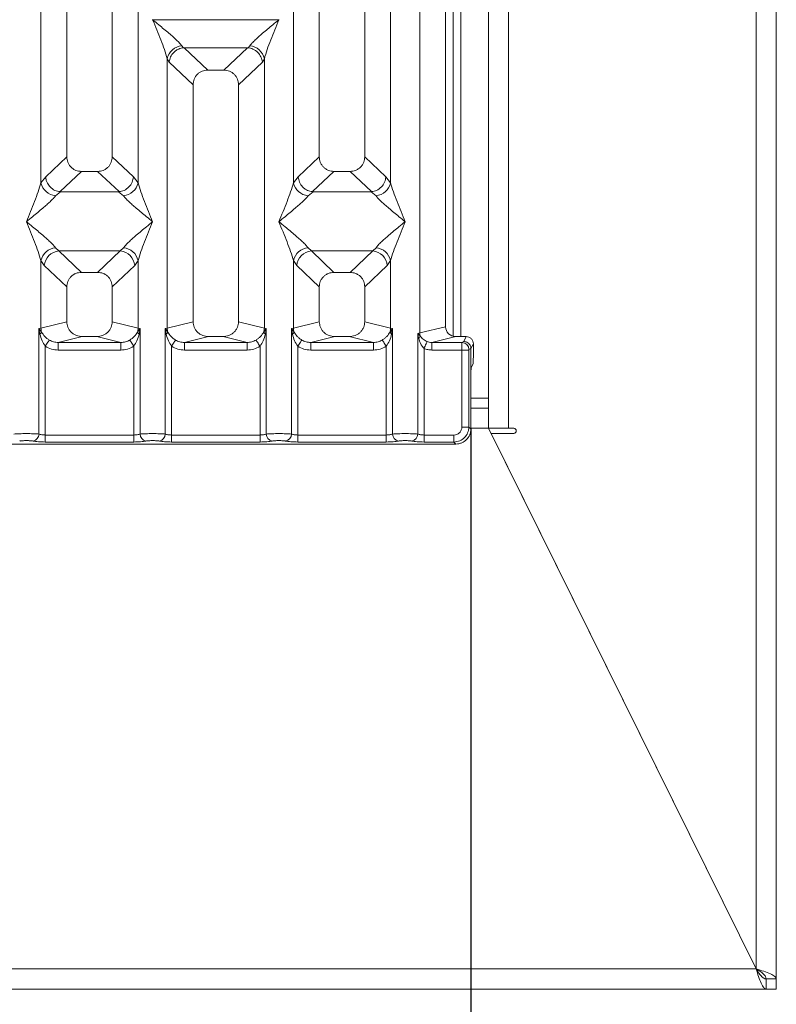
# Model space of a CAD drawing. Units: millimetres. Extents: x 5 to 415, y 5 to 292.
# Drawn here: x 202 to 217, y 90 to 109 of the extents above; entities that cross this region are included whole.
import ezdxf

# ---------------------------------------------------------------- set-up
doc = ezdxf.new("R2010")
doc.units = ezdxf.units.MM
doc.layers.add('BEMAßUNG', color=96, linetype='Continuous')
doc.styles.add('SLDTEXTSTYLE0', font='TXT', dxfattribs={"width": 0.75})
doc.dimstyles.new('SLDDIMSTYLE1', dxfattribs={"dimtxt": 3.5, "dimasz": 3.302, "dimexe": 0, "dimexo": 0.0625, "dimgap": 0.875, "dimtad": 1, "dimlfac": 10, "dimrnd": 1e-09, "dimzin": 12, "dimdsep": 46, "dimtxsty": 'SLDTEXTSTYLE0', "dimsah": 1, "dimcen": 0.09, "dimadec": 0, "dimazin": 3, "dimtfac": 1, "dimtofl": 0, "dimtmove": 0, "dimatfit": 3, "dimfxl": 0, "dimfrac": 2, "dimtolj": 1, "dimtzin": 12, "dimarcsym": 0})

# ---------------------------------------------------------------- blocks, each defined once
blk = doc.blocks.new('_D_11')
at = {"layer": 'BEMAßUNG'}
for p, q in [((211.413, 100.933), (211.413, 78.83)), ((86.21, 99.917), (86.21, 78.83)), ((86.21, 79.83), (211.413, 79.83))]:
    blk.add_line(p, q, dxfattribs=at)
for points in [[(86.21, 79.83), (89.512, 79.322), (89.512, 80.338)], [(211.413, 79.83), (208.111, 80.338), (208.111, 79.322)]]:
    blk.add_solid(points, dxfattribs=at)
at = {"layer": 'BEMAßUNG', "insert": (142.562, 84.342), "char_height": 3.5, "attachment_point": 1, "rotation": 360, "style": 'SLDTEXTSTYLE0'}
blk.add_mtext('1252', dxfattribs=at)

msp = doc.modelspace()

# ---------------------------------------------------------------- linework, layer by layer
at = {"color": 7, "linetype": 'Continuous', "lineweight": 15}
for p, q in [((211.7613, 154.6306), (211.7613, 101.3306)), ((212.1613, 100.9306), (212.1613, 154.6306)), ((217.0613, 154.6306), (217.0613, 90.232)), ((217.4613, 90.0306), (217.4613, 154.6306)), ((210.4, 102.818), (210.4, 145.9223)), ((210.9116, 145.7976), (210.9116, 102.9426)), ((203.4116, 123.386), (203.4116, 106.3058)), ((204.3116, 106.3058), (204.3116, 123.386)), ((208.4116, 123.386), (208.4116, 106.3058)), ((209.3116, 106.3058), (209.3116, 123.386)), ((202.9, 105.7904), (202.9, 121.304)), ((204.8232, 121.304), (204.8232, 105.7904)), ((207.9, 105.7904), (207.9, 121.304)), ((209.8232, 121.304), (209.8232, 105.7904)), ((211.0613, 111.0306), (211.0613, 102.753)), ((211.2113, 111.0306), (211.2113, 102.746)), ((205.1116, 109.0201), (205.1125, 109.0189)), ((205.1125, 109.0189), (205.1116, 109.0176)), ((207.6107, 109.0189), (205.1125, 109.0189)), ((207.6107, 109.0189), (207.6116, 109.0201)), ((207.6116, 109.0176), (207.6107, 109.0189)), ((205.6883, 108.5041), (205.7221, 108.4642)), ((205.7221, 108.4642), (205.7324, 108.4648)), ((205.7324, 108.4648), (206.9908, 108.4648)), ((205.7324, 108.4648), (206.2011, 108.0204)), ((206.9908, 108.4648), (206.5221, 108.0204)), ((206.9908, 108.4648), (207.0011, 108.4642)), ((207.0011, 108.4642), (207.0349, 108.5041)), ((205.4, 102.9163), (205.4, 108.2473)), ((205.4, 108.2473), (205.439, 108.18)), ((205.439, 108.18), (205.9116, 107.732)), ((206.8116, 107.732), (207.2842, 108.18)), ((207.3232, 108.2473), (207.2842, 108.18)), ((207.3232, 108.2473), (207.3232, 102.9163)), ((206.5221, 108.0204), (206.2011, 108.0204)), ((205.9116, 107.732), (205.9116, 103.0409)), ((206.8116, 103.0409), (206.8116, 107.732)), ((203.4116, 106.3058), (202.9933, 105.9091)), ((204.7299, 105.9091), (204.3116, 106.3058)), ((207.9933, 105.9091), (208.4116, 106.3058)), ((209.7299, 105.9091), (209.3116, 106.3058)), ((202.9933, 105.9091), (202.9, 105.7904)), ((203.7011, 106.0174), (203.277, 105.6153)), ((203.7011, 106.0174), (204.0221, 106.0174)), ((204.4462, 105.6153), (204.0221, 106.0174)), ((204.8232, 105.7904), (204.7299, 105.9091)), ((207.9933, 105.9091), (207.9, 105.7904)), ((208.7011, 106.0174), (208.277, 105.6153)), ((208.7011, 106.0174), (209.0221, 106.0174)), ((209.4462, 105.6153), (209.0221, 106.0174)), ((209.8232, 105.7904), (209.7299, 105.9091)), ((203.2879, 105.6149), (203.1883, 105.5336)), ((203.277, 105.6153), (203.2879, 105.6149)), ((204.4353, 105.6149), (203.2879, 105.6149)), ((204.4353, 105.6149), (204.4462, 105.6153)), ((204.5349, 105.5336), (204.4353, 105.6149)), ((208.2879, 105.6149), (208.1883, 105.5336)), ((208.277, 105.6153), (208.2879, 105.6149)), ((209.4353, 105.6149), (208.2879, 105.6149)), ((209.4353, 105.6149), (209.4462, 105.6153)), ((209.5349, 105.5336), (209.4353, 105.6149)), ((203.1883, 104.5066), (203.2541, 104.4412)), ((204.4691, 104.4412), (204.5349, 104.5066)), ((208.1883, 104.5066), (208.2541, 104.4412)), ((209.4691, 104.4412), (209.5349, 104.5066)), ((204.4691, 104.4412), (203.2541, 104.4412)), ((203.2541, 104.4412), (203.7011, 104.0174)), ((204.0221, 104.0174), (204.4691, 104.4412)), ((208.2541, 104.4412), (209.4691, 104.4412)), ((208.2541, 104.4412), (208.7011, 104.0174)), ((209.0221, 104.0174), (209.4691, 104.4412)), ((202.9, 102.9163), (202.9, 104.2499)), ((202.9, 104.2499), (202.9657, 104.1517)), ((202.9657, 104.1517), (203.4116, 103.729)), ((204.3116, 103.729), (204.7575, 104.1517)), ((204.7575, 104.1517), (204.8232, 104.2499)), ((204.8232, 104.2499), (204.8232, 102.9163)), ((207.9, 102.9163), (207.9, 104.2499)), ((207.9, 104.2499), (207.9657, 104.1517)), ((207.9657, 104.1517), (208.4116, 103.729)), ((209.3116, 103.729), (209.7575, 104.1517)), ((209.7575, 104.1517), (209.8232, 104.2499)), ((209.8232, 104.2499), (209.8232, 102.9163)), ((204.0221, 104.0174), (203.7011, 104.0174)), ((209.0221, 104.0174), (208.7011, 104.0174)), ((203.4116, 103.729), (203.4116, 103.0409)), ((204.3116, 103.0409), (204.3116, 103.729)), ((208.4116, 103.729), (208.4116, 103.0409)), ((209.3116, 103.0409), (209.3116, 103.729)), ((202.861, 102.9045), (202.9, 102.9163)), ((203.4116, 103.0409), (202.9, 102.9163)), ((204.8232, 102.9163), (204.3116, 103.0409)), ((204.8232, 102.9163), (204.8622, 102.9045)), ((205.361, 102.9045), (205.4, 102.9163)), ((205.9116, 103.0409), (205.4, 102.9163)), ((207.3232, 102.9163), (206.8116, 103.0409)), ((207.3232, 102.9163), (207.3622, 102.9045)), ((207.861, 102.9045), (207.9, 102.9163)), ((207.9, 102.9163), (208.4116, 103.0409)), ((209.8232, 102.9163), (209.3116, 103.0409)), ((209.8232, 102.9163), (209.8622, 102.9045)), ((210.9116, 102.9426), (210.4, 102.818)), ((202.861, 100.8162), (202.861, 102.9045)), ((202.9117, 102.8371), (202.861, 102.9045)), ((202.861, 102.9045), (202.8796, 102.7976)), ((203.7177, 102.746), (203.2412, 102.6299)), ((203.7177, 102.746), (204.0055, 102.746)), ((204.482, 102.6299), (204.0055, 102.746)), ((204.8622, 102.9045), (204.8115, 102.8371)), ((204.8436, 102.7976), (204.8622, 102.9045)), ((204.8622, 102.9045), (204.8622, 100.8162)), ((205.361, 100.8162), (205.361, 102.9045)), ((205.4117, 102.8371), (205.361, 102.9045)), ((205.361, 102.9045), (205.3796, 102.7976)), ((206.2177, 102.746), (205.7412, 102.6299)), ((206.2177, 102.746), (206.5055, 102.746)), ((206.982, 102.6299), (206.5055, 102.746)), ((207.3622, 102.9045), (207.3115, 102.8371)), ((207.3436, 102.7976), (207.3622, 102.9045)), ((207.3622, 102.9045), (207.3622, 100.8162)), ((207.861, 100.8162), (207.861, 102.9045)), ((207.9117, 102.8371), (207.861, 102.9045)), ((207.861, 102.9045), (207.8796, 102.7976)), ((208.7177, 102.746), (208.2412, 102.6299)), ((208.7177, 102.746), (209.0055, 102.746)), ((209.482, 102.6299), (209.0055, 102.746)), ((209.8622, 102.9045), (209.8115, 102.8371)), ((209.8436, 102.7976), (209.8622, 102.9045)), ((209.8622, 102.9045), (209.8622, 100.8162)), ((210.361, 102.8082), (210.4, 102.818)), ((210.361, 100.8162), (210.361, 102.8082)), ((210.4095, 102.7594), (210.361, 102.8082)), ((210.361, 102.8082), (210.3791, 102.7155)), ((211.1157, 102.746), (210.6391, 102.6299)), ((211.1157, 102.746), (211.322, 102.746)), ((211.2732, 102.6483), (211.322, 102.746)), ((202.9858, 102.5542), (202.9858, 100.798)), ((204.482, 102.6299), (203.2412, 102.6299)), ((203.2412, 102.4802), (203.2412, 102.6299)), ((204.482, 102.6299), (204.482, 102.4802)), ((204.7374, 100.798), (204.7374, 102.5542)), ((205.4858, 102.5542), (205.4858, 100.798)), ((206.982, 102.6299), (205.7412, 102.6299)), ((205.7412, 102.4802), (205.7412, 102.6299)), ((206.982, 102.6299), (206.982, 102.4802)), ((207.2374, 100.798), (207.2374, 102.5542)), ((207.9858, 102.5542), (207.9858, 100.798)), ((209.482, 102.6299), (208.2412, 102.6299)), ((208.2412, 102.4802), (208.2412, 102.6299)), ((209.482, 102.6299), (209.482, 102.4802)), ((209.7374, 100.798), (209.7374, 102.5542)), ((210.6391, 102.6299), (210.6391, 102.4802)), ((210.6391, 102.6299), (211.2362, 102.6299)), ((211.2362, 102.6299), (211.2732, 102.6483)), ((211.4617, 102.606), (211.4128, 102.5081)), ((211.4617, 102.606), (211.4617, 102.3343)), ((204.482, 102.4802), (203.2412, 102.4802)), ((206.982, 102.4802), (205.7412, 102.4802)), ((209.482, 102.4802), (208.2412, 102.4802)), ((210.4858, 102.5132), (210.4858, 100.798)), ((211.2349, 102.4802), (210.6391, 102.4802)), ((211.2349, 100.9565), (211.2349, 102.4802)), ((211.3736, 102.4802), (211.2349, 102.4802)), ((211.3736, 102.4802), (211.3736, 100.9565)), ((211.3749, 102.4902), (211.4128, 102.5091)), ((211.4128, 102.5091), (211.4128, 102.5081)), ((211.4128, 102.5081), (211.4128, 101.9334)), ((211.4193, 102.1329), (211.4577, 102.2097)), ((211.4128, 100.9172), (211.4128, 101.9334)), ((211.7613, 101.3306), (211.4128, 101.3306)), ((211.7613, 101.3306), (211.7613, 100.9306)), ((202.9858, 100.6594), (202.9858, 100.798)), ((204.7374, 100.798), (202.9858, 100.798)), ((204.7374, 100.6594), (204.7374, 100.798)), ((205.4858, 100.6594), (205.4858, 100.798)), ((207.2374, 100.798), (205.4858, 100.798)), ((207.2374, 100.6594), (207.2374, 100.798)), ((207.9858, 100.6594), (207.9858, 100.798)), ((207.9858, 100.798), (209.7374, 100.798)), ((209.7374, 100.798), (209.7374, 100.6594)), ((210.4858, 100.6594), (210.4858, 100.798)), ((210.4858, 100.798), (211.0765, 100.798)), ((211.0765, 100.798), (211.0765, 100.6594)), ((211.2349, 100.9565), (211.3736, 100.9565)), ((211.3736, 100.9565), (211.4128, 100.9172)), ((211.7613, 100.9306), (217.0603, 90.2306)), ((211.7613, 100.9306), (212.1613, 100.9306)), ((217.0613, 90.232), (211.8117, 100.8306)), ((211.8117, 100.8306), (212.2613, 100.8306)), ((212.2613, 100.9306), (212.1613, 100.9306)), ((201.6075, 100.6201), (211.1158, 100.6201)), ((204.7374, 100.6594), (202.9858, 100.6594)), ((207.2374, 100.6594), (205.4858, 100.6594)), ((209.7374, 100.6594), (207.9858, 100.6594)), ((211.0765, 100.6594), (210.4858, 100.6594)), ((211.1158, 100.6201), (211.0765, 100.6594)), ((212.9007, 98.6319), (212.8997, 98.6319)), ((212.9987, 98.4319), (212.9998, 98.4319)), ((215.7613, 92.8537), (215.7613, 92.8566)), ((80.5622, 90.2306), (217.0603, 90.2306)), ((217.2613, 89.8306), (217.2613, 90.0306)), ((217.4613, 90.0306), (217.2613, 90.0306)), ((217.2613, 90.0306), (217.4613, 90.0306)), ((217.4613, 89.8306), (217.4613, 90.0306)), ((80.3613, 89.8306), (217.2613, 89.8306)), ((217.4613, 89.8306), (217.2613, 89.8306))]:
    msp.add_line(p, q, dxfattribs=at)
at = {"color": 8, "linetype": 'Continuous', "lineweight": 15}
for p, q in [((211.7613, 101.5306), (211.4128, 101.5306)), ((211.7613, 100.9306), (211.4128, 100.9306)), ((212.8519, 98.7306), (212.8508, 98.7306)), ((213.0989, 98.2319), (213.0978, 98.2319)), ((217.0613, 90.2306), (217.0613, 90.232))]:
    msp.add_line(p, q, dxfattribs=at)
at = {"color": 7, "linetype": 'Continuous', "lineweight": 15, "flags": 128}
for points in [[(203.0649, 102.6777), (203.0609, 102.6715), (203.0547, 102.6619), (203.0466, 102.6491), (203.0367, 102.6337), (203.0253, 102.6159), (203.0128, 102.5964), (202.9995, 102.5756), (202.9858, 102.5542)], [(204.7374, 102.5542), (204.7237, 102.5756), (204.7104, 102.5964), (204.6979, 102.6159), (204.6865, 102.6337), (204.6766, 102.6491), (204.6685, 102.6619), (204.6623, 102.6715), (204.6583, 102.6777)], [(205.5649, 102.6777), (205.5609, 102.6715), (205.5547, 102.6619), (205.5466, 102.6491), (205.5367, 102.6337), (205.5253, 102.6159), (205.5128, 102.5964), (205.4995, 102.5756), (205.4858, 102.5542)], [(207.2374, 102.5542), (207.2237, 102.5756), (207.2104, 102.5964), (207.1979, 102.6159), (207.1865, 102.6337), (207.1766, 102.6491), (207.1685, 102.6619), (207.1623, 102.6715), (207.1583, 102.6777)], [(208.0649, 102.6777), (208.0609, 102.6715), (208.0547, 102.6619), (208.0466, 102.6491), (208.0367, 102.6337), (208.0253, 102.6159), (208.0128, 102.5964), (207.9995, 102.5756), (207.9858, 102.5542)], [(209.6583, 102.6777), (209.6623, 102.6715), (209.6685, 102.6619), (209.6766, 102.6491), (209.6865, 102.6337), (209.6979, 102.6159), (209.7104, 102.5964), (209.7237, 102.5756), (209.7374, 102.5542)], [(210.4858, 102.5132), (210.4965, 102.5368), (210.5069, 102.5597), (210.5167, 102.5812), (210.5255, 102.6007), (210.5331, 102.6175), (210.5393, 102.6312), (210.5439, 102.6413), (210.5468, 102.6476)]]:
    msp.add_lwpolyline(points, dxfattribs=at)
at = {"color": 7, "linetype": 'Continuous', "lineweight": 15}
for centre, radius, start, end in [((205.7222, 108.1758), 0.3301, 95.88458, 167.47828), ((207.001, 108.1758), 0.3301, 12.52172, 84.11542), ((203.2221, 105.8619), 0.33, 192.51757, 264.11839), ((204.5011, 105.8619), 0.33, 275.88289, 347.47997), ((208.2221, 105.8619), 0.33, 192.52003, 264.11711), ((209.5011, 105.8619), 0.33, 275.88161, 347.48243), ((203.2221, 104.1783), 0.33, 95.88319, 167.48085), ((204.501, 104.1783), 0.33, 12.52161, 84.11553), ((208.2222, 104.1783), 0.33, 95.88447, 167.47839), ((209.5011, 104.1783), 0.33, 12.51915, 84.11681), ((203.2807, 104.1263), 0.316, 94.82526, 175.39577), ((204.4425, 104.1263), 0.316, 4.60432, 85.17345), ((208.2807, 104.1263), 0.316, 94.82655, 175.39568), ((209.4425, 104.1263), 0.316, 4.60423, 85.17474), ((203.2119, 102.9221), 0.3119, 181.06282, 195.79863), ((204.5105, 102.9222), 0.3128, 344.22191, 358.91665), ((205.7124, 102.9221), 0.3125, 181.07583, 195.78562), ((207.0108, 102.9221), 0.3125, 344.21438, 358.92417), ((208.2127, 102.9222), 0.3128, 181.08335, 195.77809), ((209.5114, 102.9221), 0.3119, 344.20137, 358.93718), ((202.8197, 102.879), 0.1011, 306.32909, 335.54559), ((204.9034, 102.8789), 0.1009, 204.43392, 233.68099), ((205.3197, 102.879), 0.1011, 306.32909, 335.54559), ((207.4035, 102.879), 0.1011, 204.45441, 233.67091), ((207.8198, 102.8789), 0.1009, 306.31901, 335.56608), ((209.9035, 102.879), 0.1011, 204.45441, 233.67091), ((210.3139, 102.7931), 0.1014, 310.06664, 340.59886), ((210.608, 102.8218), 0.2081, 181.06445, 197.46291), ((211.2341, 102.4891), 0.1408, 0.44437, 89.13105), ((202.7189, 100.8173), 0.1422, 280.44062, 359.52313), ((205.0043, 100.8173), 0.1422, 180.47142, 259.56194), ((205.2189, 100.8173), 0.1422, 280.43931, 359.52444), ((207.5043, 100.8173), 0.1422, 180.47556, 259.56069), ((207.7189, 100.8173), 0.1422, 280.43973, 359.52691), ((210.0043, 100.8173), 0.1422, 180.47687, 259.55938), ((210.2189, 100.8173), 0.1422, 280.43931, 359.52444), ((212.2613, 100.8806), 0.05, 270, 90)]:
    msp.add_arc(centre, radius, start, end, dxfattribs=at)
msp.add_ellipse((211.1197, 102.9465), major_axis=(0.2026, 0.0494), ratio=0.9590345, start_param=2.9120403, end_param=4.4635925, dxfattribs=at)
for points, knots in [([(205.4, 108.2473), (205.3828, 108.3059), (205.3484, 108.4231), (205.2474, 108.6841), (205.1659, 108.8842), (205.1116, 109.0176)], [0, 0, 0, 0, 0.2495325, 0.4997896, 1, 1, 1, 1]), ([(205.1116, 109.0176), (205.1524, 108.9842), (205.2275, 108.9229), (205.336, 108.8335), (205.4303, 108.7542), (205.5124, 108.6829), (205.584, 108.6177), (205.646, 108.5572), (205.6749, 108.5209), (205.6883, 108.5041)], [0, 0, 0, 0, 0.1854945, 0.3412468, 0.4999312, 0.6330376, 0.7497032, 0.8840857, 1, 1, 1, 1]), ([(207.0349, 108.5041), (207.0482, 108.5209), (207.0689, 108.547), (207.1083, 108.5872), (207.151, 108.6285), (207.2109, 108.6829), (207.2928, 108.7542), (207.3872, 108.8335), (207.4957, 108.9229), (207.5708, 108.9842), (207.6116, 109.0176)], [0, 0, 0, 0, 0.1158947, 0.1806648, 0.2504063, 0.3670486, 0.5001417, 0.6587886, 0.8145272, 1, 1, 1, 1]), ([(207.6116, 109.0176), (207.5573, 108.8842), (207.4759, 108.6841), (207.3748, 108.4231), (207.3404, 108.3059), (207.3232, 108.2473)], [0, 0, 0, 0, 0.5002104, 0.7504675, 1, 1, 1, 1]), ([(205.439, 108.18), (205.4459, 108.2149), (205.4595, 108.2847), (205.5171, 108.3634), (205.5766, 108.4121), (205.6407, 108.4482), (205.6904, 108.458), (205.7221, 108.4642)], [0, 0, 0, 0, 0.249901, 0.4994356, 0.6482319, 0.7756679, 1, 1, 1, 1]), ([(207.0011, 108.4642), (207.0339, 108.4576), (207.1044, 108.4433), (207.1958, 108.3771), (207.2636, 108.2848), (207.2773, 108.215), (207.2842, 108.18)], [0, 0, 0, 0, 0.2320085, 0.4998901, 0.7497616, 1, 1, 1, 1]), ([(206.2011, 108.0204), (206.1641, 108.0166), (206.1074, 108.0109), (206.0394, 107.9754), (205.9937, 107.9386), (205.9568, 107.8931), (205.9211, 107.8254), (205.9154, 107.7689), (205.9116, 107.732)], [0, 0, 0, 0, 0.243184, 0.3722679, 0.5006405, 0.628793, 0.7577045, 1, 1, 1, 1]), ([(206.8116, 107.732), (206.8078, 107.7689), (206.8021, 107.8254), (206.7664, 107.8931), (206.7295, 107.9386), (206.6838, 107.9754), (206.6159, 108.0109), (206.5591, 108.0166), (206.5221, 108.0204)], [0, 0, 0, 0, 0.2422983, 0.3710804, 0.4993561, 0.627614, 0.7568157, 1, 1, 1, 1]), ([(203.4116, 106.3058), (203.4154, 106.2688), (203.4211, 106.2123), (203.4568, 106.1447), (203.4937, 106.0991), (203.5394, 106.0624), (203.6073, 106.0268), (203.6641, 106.0211), (203.7011, 106.0174)], [0, 0, 0, 0, 0.24231884, 0.37110545, 0.49937963, 0.62763609, 0.75683621, 1, 1, 1, 1]), ([(204.0221, 106.0174), (204.0591, 106.0211), (204.1158, 106.0268), (204.1838, 106.0623), (204.2295, 106.0991), (204.2664, 106.1446), (204.3021, 106.2123), (204.3079, 106.2688), (204.3116, 106.3058)], [0, 0, 0, 0, 0.2431628, 0.3722566, 0.5006171, 0.6287761, 0.7576797, 1, 1, 1, 1]), ([(208.4116, 106.3058), (208.4154, 106.2688), (208.4211, 106.2123), (208.4568, 106.1446), (208.4937, 106.0991), (208.5394, 106.0624), (208.6073, 106.0268), (208.6641, 106.0211), (208.7011, 106.0174)], [0, 0, 0, 0, 0.2423201, 0.3711001, 0.499382, 0.6276378, 0.7568374, 1, 1, 1, 1]), ([(209.0221, 106.0174), (209.0591, 106.0211), (209.1158, 106.0268), (209.1838, 106.0623), (209.2295, 106.0991), (209.2664, 106.1446), (209.3021, 106.2123), (209.3079, 106.2688), (209.3116, 106.3058)], [0, 0, 0, 0, 0.2431634, 0.3722575, 0.5006183, 0.6287776, 0.7576815, 1, 1, 1, 1]), ([(202.9933, 105.9091), (202.9962, 105.8854), (203.0017, 105.8415), (203.0308, 105.772), (203.0837, 105.6986), (203.1709, 105.6345), (203.2428, 105.6215), (203.277, 105.6153)], [0, 0, 0, 0, 0.1616788, 0.2991765, 0.5009198, 0.7623611, 1, 1, 1, 1]), ([(204.4462, 105.6153), (204.4805, 105.6215), (204.5525, 105.6345), (204.6448, 105.7028), (204.7119, 105.7987), (204.7239, 105.8723), (204.7299, 105.9091)], [0, 0, 0, 0, 0.2380131, 0.4998415, 0.7496289, 1, 1, 1, 1]), ([(208.277, 105.6153), (208.2434, 105.6211), (208.1926, 105.63), (208.1277, 105.6671), (208.0686, 105.7166), (208.0113, 105.7989), (207.9993, 105.8723), (207.9933, 105.9091)], [0, 0, 0, 0, 0.2326996, 0.3526851, 0.5004858, 0.7499499, 1, 1, 1, 1]), ([(209.4462, 105.6153), (209.4805, 105.6215), (209.5525, 105.6345), (209.6448, 105.7028), (209.7119, 105.7987), (209.7239, 105.8723), (209.7299, 105.9091)], [0, 0, 0, 0, 0.2380131, 0.4998415, 0.7496289, 1, 1, 1, 1]), ([(202.6116, 105.0201), (202.6659, 105.1535), (202.7473, 105.3536), (202.8484, 105.6147), (202.8828, 105.7319), (202.9, 105.7904)], [0, 0, 0, 0, 0.500215, 0.750457, 1, 1, 1, 1]), ([(204.8232, 105.7904), (204.8404, 105.7319), (204.8748, 105.6147), (204.9759, 105.3536), (205.0573, 105.1535), (205.1116, 105.0201)], [0, 0, 0, 0, 0.2495417, 0.4997841, 1, 1, 1, 1]), ([(207.6116, 105.0201), (207.6659, 105.1535), (207.7473, 105.3536), (207.8484, 105.6147), (207.8828, 105.7319), (207.9, 105.7904)], [0, 0, 0, 0, 0.5002159, 0.7504583, 1, 1, 1, 1]), ([(209.8232, 105.7904), (209.8404, 105.7319), (209.8748, 105.6147), (209.9759, 105.3536), (210.0573, 105.1535), (210.1116, 105.0201)], [0, 0, 0, 0, 0.249543, 0.499785, 1, 1, 1, 1]), ([(203.1883, 105.5336), (203.175, 105.5169), (203.1543, 105.4907), (203.1149, 105.4506), (203.0722, 105.4092), (203.0124, 105.3548), (202.9304, 105.2835), (202.836, 105.2042), (202.7275, 105.1148), (202.6524, 105.0535), (202.6116, 105.0201)], [0, 0, 0, 0, 0.11590165, 0.18066772, 0.25040895, 0.36705093, 0.50014359, 0.6587951, 0.81453321, 1, 1, 1, 1]), ([(205.1116, 105.0201), (205.0708, 105.0535), (204.9957, 105.1148), (204.8872, 105.2042), (204.7929, 105.2835), (204.7108, 105.3548), (204.6392, 105.42), (204.5772, 105.4805), (204.5483, 105.5168), (204.5349, 105.5336)], [0, 0, 0, 0, 0.185494, 0.3412406, 0.4999298, 0.6330359, 0.7496966, 0.8840788, 1, 1, 1, 1]), ([(208.1883, 105.5336), (208.175, 105.5169), (208.1543, 105.4907), (208.1149, 105.4506), (208.0722, 105.4092), (208.0124, 105.3548), (207.9304, 105.2835), (207.836, 105.2042), (207.7275, 105.1148), (207.6524, 105.0535), (207.6116, 105.0201)], [0, 0, 0, 0, 0.11590174, 0.18067165, 0.25041294, 0.36705043, 0.5001432, 0.65879484, 0.81453307, 1, 1, 1, 1]), ([(210.1116, 105.0201), (210.0708, 105.0535), (209.9957, 105.1148), (209.8872, 105.2042), (209.7929, 105.2835), (209.7108, 105.3548), (209.6392, 105.42), (209.5772, 105.4805), (209.5483, 105.5168), (209.5349, 105.5336)], [0, 0, 0, 0, 0.1854939, 0.3412404, 0.4999295, 0.6330355, 0.7497007, 0.8840788, 1, 1, 1, 1]), ([(202.9, 104.2499), (202.8828, 104.3084), (202.8484, 104.4256), (202.7473, 104.6866), (202.6659, 104.8867), (202.6116, 105.0201)], [0, 0, 0, 0, 0.249543, 0.499785, 1, 1, 1, 1]), ([(202.6116, 105.0201), (202.6524, 104.9868), (202.7275, 104.9254), (202.836, 104.836), (202.9303, 104.7567), (203.0125, 104.6854), (203.084, 104.6202), (203.146, 104.5597), (203.1749, 104.5234), (203.1883, 104.5066)], [0, 0, 0, 0, 0.1854937, 0.3412488, 0.4999377, 0.6330349, 0.7497084, 0.8840863, 1, 1, 1, 1]), ([(204.5349, 104.5066), (204.5482, 104.5234), (204.5689, 104.5495), (204.6083, 104.5897), (204.651, 104.6311), (204.7109, 104.6855), (204.7928, 104.7567), (204.8872, 104.836), (204.9957, 104.9254), (205.0708, 104.9868), (205.1116, 105.0201)], [0, 0, 0, 0, 0.1158942, 0.1806602, 0.2504056, 0.3670428, 0.5001354, 0.6587954, 0.8145246, 1, 1, 1, 1]), ([(205.1116, 105.0201), (205.0573, 104.8867), (204.9759, 104.6866), (204.8748, 104.4256), (204.8404, 104.3084), (204.8232, 104.2499)], [0, 0, 0, 0, 0.5002159, 0.7504583, 1, 1, 1, 1]), ([(207.9, 104.2499), (207.8828, 104.3084), (207.8484, 104.4256), (207.7473, 104.6866), (207.6659, 104.8867), (207.6116, 105.0201)], [0, 0, 0, 0, 0.2495417, 0.4997841, 1, 1, 1, 1]), ([(207.6116, 105.0201), (207.6524, 104.9868), (207.7275, 104.9254), (207.836, 104.836), (207.9303, 104.7567), (208.0125, 104.6854), (208.084, 104.6202), (208.146, 104.5597), (208.1749, 104.5234), (208.1883, 104.5066)], [0, 0, 0, 0, 0.1854938, 0.341249, 0.499938, 0.6330353, 0.7497042, 0.8840862, 1, 1, 1, 1]), ([(209.5349, 104.5066), (209.5482, 104.5234), (209.5689, 104.5495), (209.6083, 104.5897), (209.651, 104.6311), (209.7109, 104.6855), (209.7928, 104.7567), (209.8872, 104.836), (209.9957, 104.9254), (210.0708, 104.9868), (210.1116, 105.0201)], [0, 0, 0, 0, 0.115891, 0.1806608, 0.2504018, 0.3670435, 0.5001359, 0.6587958, 0.8145194, 1, 1, 1, 1]), ([(210.1116, 105.0201), (210.0573, 104.8867), (209.9759, 104.6866), (209.8748, 104.4256), (209.8404, 104.3084), (209.8232, 104.2499)], [0, 0, 0, 0, 0.500215, 0.750457, 1, 1, 1, 1]), ([(203.7011, 104.0174), (203.6641, 104.0136), (203.6074, 104.0079), (203.5394, 103.9724), (203.4937, 103.9356), (203.4568, 103.8901), (203.4211, 103.8224), (203.4154, 103.7659), (203.4116, 103.729)], [0, 0, 0, 0, 0.2431733, 0.3722701, 0.5006336, 0.6287956, 0.7577023, 1, 1, 1, 1]), ([(204.3116, 103.729), (204.3079, 103.7659), (204.3021, 103.8224), (204.2664, 103.8901), (204.2295, 103.9356), (204.1838, 103.9724), (204.1159, 104.0079), (204.0591, 104.0136), (204.0221, 104.0174)], [0, 0, 0, 0, 0.2422994, 0.3710821, 0.4993667, 0.6276252, 0.7568275, 1, 1, 1, 1]), ([(208.7011, 104.0174), (208.6641, 104.0136), (208.6074, 104.0079), (208.5394, 103.9724), (208.4937, 103.9356), (208.4568, 103.8901), (208.4211, 103.8224), (208.4154, 103.7659), (208.4116, 103.729)], [0, 0, 0, 0, 0.2431727, 0.3722692, 0.5006324, 0.6287941, 0.7577004, 1, 1, 1, 1]), ([(209.3116, 103.729), (209.3079, 103.7659), (209.3021, 103.8224), (209.2664, 103.8901), (209.2295, 103.9356), (209.1838, 103.9724), (209.1159, 104.0079), (209.0591, 104.0136), (209.0221, 104.0174)], [0, 0, 0, 0, 0.2422981, 0.3710874, 0.4993643, 0.6276235, 0.7568263, 1, 1, 1, 1]), ([(203.4116, 103.0409), (203.4157, 103.0036), (203.422, 102.946), (203.4601, 102.8772), (203.4995, 102.8304), (203.5481, 102.7925), (203.6197, 102.7559), (203.6791, 102.7499), (203.7177, 102.746)], [0, 0, 0, 0, 0.2361738, 0.3646649, 0.4939697, 0.6241413, 0.7555262, 1, 1, 1, 1]), ([(204.0055, 102.746), (204.0441, 102.7499), (204.1035, 102.7559), (204.175, 102.7925), (204.2237, 102.8304), (204.2631, 102.8772), (204.3012, 102.946), (204.3075, 103.0036), (204.3116, 103.0409)], [0, 0, 0, 0, 0.2444739, 0.3757569, 0.5060296, 0.6352356, 0.7638237, 1, 1, 1, 1]), ([(205.9116, 103.0409), (205.9157, 103.0036), (205.922, 102.946), (205.9601, 102.8772), (205.9995, 102.8304), (206.0482, 102.7925), (206.1197, 102.7559), (206.1791, 102.7499), (206.2177, 102.746)], [0, 0, 0, 0, 0.2361752, 0.3646658, 0.4939619, 0.6241429, 0.7555273, 1, 1, 1, 1]), ([(206.5055, 102.746), (206.5441, 102.7499), (206.6035, 102.7559), (206.675, 102.7925), (206.7237, 102.8304), (206.7631, 102.8772), (206.8012, 102.946), (206.8075, 103.0036), (206.8116, 103.0409)], [0, 0, 0, 0, 0.2444734, 0.3757563, 0.5060387, 0.6352363, 0.7638241, 1, 1, 1, 1]), ([(208.4116, 103.0409), (208.4157, 103.0036), (208.422, 102.946), (208.4601, 102.8772), (208.4995, 102.8304), (208.5481, 102.7925), (208.6197, 102.7559), (208.6791, 102.7499), (208.7177, 102.746)], [0, 0, 0, 0, 0.2361756, 0.3646664, 0.493971, 0.6241423, 0.7555268, 1, 1, 1, 1]), ([(209.0055, 102.746), (209.0441, 102.7499), (209.1035, 102.7559), (209.175, 102.7925), (209.2237, 102.8304), (209.2631, 102.8772), (209.3012, 102.946), (209.3075, 103.0036), (209.3116, 103.0409)], [0, 0, 0, 0, 0.2444748, 0.375747, 0.5060302, 0.6352367, 0.7638252, 1, 1, 1, 1]), ([(202.8796, 102.7976), (202.8912, 102.7519), (202.9131, 102.6659), (202.9626, 102.5899), (202.9858, 102.5542)], [0, 0, 0, 0, 0.5312228, 1, 1, 1, 1]), ([(203.0649, 102.6777), (203.0486, 102.6886), (203.0155, 102.7108), (202.9591, 102.7617), (202.9307, 102.8069), (202.9117, 102.8371)], [0, 0, 0, 0, 0.2407533, 0.4913173, 1, 1, 1, 1]), ([(204.8115, 102.8371), (204.7925, 102.8068), (204.7642, 102.7617), (204.7078, 102.7109), (204.6746, 102.6887), (204.6583, 102.6777)], [0, 0, 0, 0, 0.5090847, 0.7581518, 1, 1, 1, 1]), ([(204.7374, 102.5542), (204.7606, 102.5899), (204.8101, 102.6659), (204.832, 102.7519), (204.8436, 102.7976)], [0, 0, 0, 0, 0.4683797, 1, 1, 1, 1]), ([(205.3796, 102.7976), (205.3912, 102.7519), (205.4131, 102.6659), (205.4626, 102.5899), (205.4858, 102.5542)], [0, 0, 0, 0, 0.5312258, 1, 1, 1, 1]), ([(205.5649, 102.6777), (205.5486, 102.6886), (205.5155, 102.7108), (205.4591, 102.7617), (205.4307, 102.8069), (205.4117, 102.8371)], [0, 0, 0, 0, 0.2407533, 0.4913173, 1, 1, 1, 1]), ([(207.3115, 102.8371), (207.2925, 102.8068), (207.2642, 102.7617), (207.2078, 102.7109), (207.1746, 102.6887), (207.1583, 102.6777)], [0, 0, 0, 0, 0.5090847, 0.7581518, 1, 1, 1, 1]), ([(207.2374, 102.5542), (207.2606, 102.5899), (207.3101, 102.6659), (207.332, 102.7519), (207.3436, 102.7976)], [0, 0, 0, 0, 0.4683855, 1, 1, 1, 1]), ([(207.8796, 102.7976), (207.8912, 102.7519), (207.9131, 102.6659), (207.9626, 102.5899), (207.9858, 102.5542)], [0, 0, 0, 0, 0.5312228, 1, 1, 1, 1]), ([(208.0649, 102.6777), (208.0486, 102.6886), (208.0155, 102.7108), (207.9591, 102.7617), (207.9307, 102.8069), (207.9117, 102.8371)], [0, 0, 0, 0, 0.2407357, 0.4913014, 1, 1, 1, 1]), ([(209.8115, 102.8371), (209.7925, 102.8068), (209.7642, 102.7617), (209.7078, 102.7109), (209.6746, 102.6887), (209.6583, 102.6777)], [0, 0, 0, 0, 0.5090833, 0.7581331, 1, 1, 1, 1]), ([(209.7374, 102.5542), (209.7606, 102.5899), (209.8101, 102.6659), (209.832, 102.7519), (209.8436, 102.7976)], [0, 0, 0, 0, 0.4683855, 1, 1, 1, 1]), ([(210.5468, 102.6476), (210.5325, 102.6544), (210.5028, 102.6686), (210.4527, 102.7037), (210.4269, 102.737), (210.4095, 102.7594)], [0, 0, 0, 0, 0.2332225, 0.4834836, 1, 1, 1, 1]), ([(211.322, 102.746), (211.3396, 102.7441), (211.3667, 102.7412), (211.3993, 102.7238), (211.4215, 102.7057), (211.4396, 102.6834), (211.457, 102.6508), (211.4598, 102.6236), (211.4617, 102.606)], [0, 0, 0, 0, 0.2393576, 0.3693893, 0.4996897, 0.6298181, 0.7602616, 1, 1, 1, 1]), ([(203.2412, 102.4802), (203.1957, 102.4835), (203.1053, 102.4899), (203.0255, 102.5329), (202.9858, 102.5542)], [0, 0, 0, 0, 0.5025781, 1, 1, 1, 1]), ([(203.2412, 102.6299), (203.2098, 102.6317), (203.1478, 102.6353), (203.0923, 102.6637), (203.0649, 102.6777)], [0, 0, 0, 0, 0.5054294, 1, 1, 1, 1]), ([(204.6583, 102.6777), (204.6309, 102.6637), (204.5754, 102.6353), (204.5134, 102.6317), (204.482, 102.6299)], [0, 0, 0, 0, 0.4945855, 1, 1, 1, 1]), ([(204.7374, 102.5542), (204.6977, 102.5329), (204.6179, 102.4899), (204.5275, 102.4835), (204.482, 102.4802)], [0, 0, 0, 0, 0.4974219, 1, 1, 1, 1]), ([(205.7412, 102.4802), (205.6957, 102.4835), (205.6053, 102.4899), (205.5255, 102.5329), (205.4858, 102.5542)], [0, 0, 0, 0, 0.5025883, 1, 1, 1, 1]), ([(205.7412, 102.6299), (205.7098, 102.6317), (205.6478, 102.6353), (205.5923, 102.6637), (205.5649, 102.6777)], [0, 0, 0, 0, 0.5054294, 1, 1, 1, 1]), ([(207.1583, 102.6777), (207.1309, 102.6637), (207.0754, 102.6353), (207.0134, 102.6317), (206.982, 102.6299)], [0, 0, 0, 0, 0.4945706, 1, 1, 1, 1]), ([(207.2374, 102.5542), (207.1977, 102.5329), (207.1179, 102.4899), (207.0275, 102.4835), (206.982, 102.4802)], [0, 0, 0, 0, 0.4974117, 1, 1, 1, 1]), ([(208.2412, 102.4802), (208.1957, 102.4835), (208.1053, 102.4899), (208.0255, 102.5329), (207.9858, 102.5542)], [0, 0, 0, 0, 0.5025781, 1, 1, 1, 1]), ([(208.2412, 102.6299), (208.2098, 102.6317), (208.1478, 102.6353), (208.0923, 102.6637), (208.0649, 102.6777)], [0, 0, 0, 0, 0.5054145, 1, 1, 1, 1]), ([(209.6583, 102.6777), (209.6309, 102.6637), (209.5754, 102.6353), (209.5134, 102.6317), (209.482, 102.6299)], [0, 0, 0, 0, 0.4945706, 1, 1, 1, 1]), ([(209.7374, 102.5542), (209.6977, 102.5329), (209.6179, 102.4899), (209.5275, 102.4835), (209.482, 102.4802)], [0, 0, 0, 0, 0.4974117, 1, 1, 1, 1]), ([(210.3791, 102.7155), (210.3913, 102.6759), (210.409, 102.6181), (210.4493, 102.5513), (210.4744, 102.5251), (210.4858, 102.5132)], [0, 0, 0, 0, 0.5406423, 0.7908035, 1, 1, 1, 1]), ([(210.6391, 102.6299), (210.622, 102.6306), (210.5904, 102.6318), (210.5605, 102.6426), (210.5468, 102.6476)], [0, 0, 0, 0, 0.5407182, 1, 1, 1, 1]), ([(211.2349, 102.4802), (211.2349, 102.4956), (211.235, 102.5285), (211.2352, 102.5761), (211.2356, 102.6082), (211.2359, 102.6253), (211.2361, 102.6283), (211.2362, 102.6299)], [0, 0, 0, 0, 0.2046393, 0.4392744, 0.7038531, 0.8481269, 1, 1, 1, 1]), ([(211.2732, 102.6483), (211.2844, 102.6474), (211.3055, 102.6458), (211.3398, 102.6328), (211.3685, 102.6124), (211.39, 102.586), (211.4076, 102.5537), (211.4108, 102.5268), (211.4128, 102.5091)], [0, 0, 0, 0, 0.1552147, 0.2904873, 0.5004077, 0.6307887, 0.7577312, 1, 1, 1, 1]), ([(210.6391, 102.4802), (210.6126, 102.4816), (210.5597, 102.4843), (210.5104, 102.5036), (210.4858, 102.5132)], [0, 0, 0, 0, 0.5017786, 1, 1, 1, 1]), ([(211.3749, 102.4902), (211.3747, 102.49), (211.3743, 102.4896), (211.3739, 102.4872), (211.3736, 102.484), (211.3736, 102.4815), (211.3736, 102.4802)], [0, 0, 0, 0, 0.2523612, 0.5015086, 0.7467915, 1, 1, 1, 1]), ([(211.4617, 102.3343), (211.4617, 102.3191), (211.4615, 102.2879), (211.4607, 102.249), (211.4596, 102.2257), (211.4586, 102.2133), (211.458, 102.2109), (211.4577, 102.2097)], [0, 0, 0, 0, 0.2434502, 0.4991761, 0.7160922, 0.8497878, 1, 1, 1, 1]), ([(211.4128, 101.9334), (211.4129, 101.9575), (211.4131, 102.0076), (211.4146, 102.0729), (211.4168, 102.1199), (211.4185, 102.1287), (211.4193, 102.1329)], [0, 0, 0, 0, 0.24090099, 0.49990468, 0.75894227, 1, 1, 1, 1]), ([(202.861, 100.8162), (202.8449, 100.8177), (202.8132, 100.8207), (202.7494, 100.8238), (202.6815, 100.8257), (202.6116, 100.8264), (202.5417, 100.8257), (202.4738, 100.8238), (202.41, 100.8207), (202.3783, 100.8177), (202.3622, 100.8162)], [0, 0, 0, 0, 0.13340547, 0.26118932, 0.38337635, 0.49999909, 0.61662183, 0.73881926, 0.8666031, 1, 1, 1, 1]), ([(202.9858, 100.798), (202.9736, 100.7983), (202.949, 100.7988), (202.9148, 100.8025), (202.8839, 100.8082), (202.8689, 100.8134), (202.861, 100.8162)], [0, 0, 0, 0, 0.2452195, 0.4965573, 0.7378777, 1, 1, 1, 1]), ([(204.8622, 100.8162), (204.8543, 100.8134), (204.8393, 100.8082), (204.8084, 100.8025), (204.7742, 100.7988), (204.7496, 100.7983), (204.7374, 100.798)], [0, 0, 0, 0, 0.2621344, 0.5034546, 0.7547453, 1, 1, 1, 1]), ([(205.361, 100.8162), (205.3449, 100.8177), (205.3132, 100.8207), (205.2494, 100.8238), (205.1815, 100.8257), (205.1116, 100.8264), (205.0417, 100.8257), (204.9738, 100.8238), (204.9101, 100.8207), (204.8784, 100.8177), (204.8622, 100.8162)], [0, 0, 0, 0, 0.1334067, 0.2611918, 0.38338, 0.5000039, 0.6166277, 0.7388168, 0.8666018, 1, 1, 1, 1]), ([(205.4858, 100.798), (205.4736, 100.7983), (205.449, 100.7988), (205.4148, 100.8025), (205.3839, 100.8082), (205.3689, 100.8134), (205.361, 100.8162)], [0, 0, 0, 0, 0.2452524, 0.4965457, 0.7378593, 1, 1, 1, 1]), ([(207.3622, 100.8162), (207.3543, 100.8134), (207.3393, 100.8082), (207.3084, 100.8025), (207.2742, 100.7988), (207.2496, 100.7983), (207.2374, 100.798)], [0, 0, 0, 0, 0.2621068, 0.5034579, 0.754747, 1, 1, 1, 1]), ([(207.861, 100.8162), (207.8449, 100.8177), (207.8132, 100.8207), (207.7494, 100.8238), (207.6815, 100.8257), (207.6116, 100.8264), (207.5417, 100.8257), (207.4738, 100.8238), (207.4101, 100.8207), (207.3784, 100.8177), (207.3622, 100.8162)], [0, 0, 0, 0, 0.1333996, 0.2611842, 0.383372, 0.4999955, 0.616629, 0.7388177, 0.8666023, 1, 1, 1, 1]), ([(207.9858, 100.798), (207.9736, 100.7983), (207.949, 100.7988), (207.9148, 100.8025), (207.8839, 100.8082), (207.8689, 100.8134), (207.861, 100.8162)], [0, 0, 0, 0, 0.2452132, 0.4965445, 0.7378586, 1, 1, 1, 1]), ([(209.8622, 100.8162), (209.8543, 100.8134), (209.8393, 100.8082), (209.8084, 100.8025), (209.7742, 100.7988), (209.7496, 100.7983), (209.7374, 100.798)], [0, 0, 0, 0, 0.2621055, 0.503423, 0.7547482, 1, 1, 1, 1]), ([(209.8622, 100.8162), (209.8784, 100.8177), (209.9101, 100.8207), (209.9738, 100.8238), (210.0417, 100.8257), (210.1116, 100.8264), (210.1815, 100.8257), (210.2494, 100.8238), (210.3132, 100.8207), (210.3449, 100.8177), (210.361, 100.8162)], [0, 0, 0, 0, 0.1334038, 0.2611879, 0.383376, 0.499999, 0.6166219, 0.7388083, 0.8665924, 1, 1, 1, 1]), ([(210.4858, 100.798), (210.4736, 100.7983), (210.449, 100.7988), (210.4148, 100.8025), (210.3839, 100.8082), (210.3689, 100.8134), (210.361, 100.8162)], [0, 0, 0, 0, 0.2452496, 0.4965774, 0.7378881, 1, 1, 1, 1]), ([(211.0765, 100.798), (211.0965, 100.8001), (211.1273, 100.8034), (211.1643, 100.8231), (211.1895, 100.8434), (211.2099, 100.8686), (211.2296, 100.9056), (211.2328, 100.9365), (211.2349, 100.9565)], [0, 0, 0, 0, 0.2403413, 0.3700755, 0.4999835, 0.6295095, 0.7596306, 1, 1, 1, 1]), ([(211.0765, 100.6594), (211.1163, 100.6644), (211.1939, 100.6741), (211.2904, 100.7426), (211.3589, 100.8391), (211.3686, 100.9167), (211.3736, 100.9565)], [0, 0, 0, 0, 0.25677337, 0.49999202, 0.74323921, 1, 1, 1, 1]), ([(211.1158, 100.6201), (211.1361, 100.6213), (211.1761, 100.6237), (211.2506, 100.6476), (211.3315, 100.7014), (211.3854, 100.7824), (211.4093, 100.8568), (211.4116, 100.8969), (211.4128, 100.9172)], [0, 0, 0, 0, 0.1308196, 0.2578407, 0.4999913, 0.7421525, 0.869169, 1, 1, 1, 1]), ([(202.7446, 100.6775), (202.7366, 100.679), (202.7206, 100.6819), (202.6877, 100.685), (202.651, 100.6871), (202.6116, 100.6877), (202.5723, 100.6871), (202.5355, 100.685), (202.5026, 100.6819), (202.4866, 100.679), (202.4786, 100.6775)], [0, 0, 0, 0, 0.1254649, 0.2504588, 0.3751337, 0.4999948, 0.6245262, 0.7495304, 0.8743628, 1, 1, 1, 1]), ([(202.9858, 100.6594), (202.9624, 100.6596), (202.9149, 100.6601), (202.8478, 100.6639), (202.788, 100.6696), (202.759, 100.6749), (202.7446, 100.6775)], [0, 0, 0, 0, 0.2455806, 0.4990616, 0.7530458, 1, 1, 1, 1]), ([(204.9786, 100.6775), (204.9642, 100.6749), (204.9352, 100.6696), (204.8755, 100.6639), (204.8083, 100.6601), (204.7608, 100.6596), (204.7374, 100.6594)], [0, 0, 0, 0, 0.2469539, 0.5009377, 0.754399, 1, 1, 1, 1]), ([(205.2446, 100.6775), (205.2366, 100.679), (205.2206, 100.6819), (205.1877, 100.685), (205.151, 100.6871), (205.1116, 100.6877), (205.0723, 100.6871), (205.0355, 100.685), (205.0026, 100.6819), (204.9866, 100.679), (204.9786, 100.6775)], [0, 0, 0, 0, 0.1254648, 0.2504585, 0.3751156, 0.4999954, 0.6245266, 0.7495307, 0.8743629, 1, 1, 1, 1]), ([(205.4858, 100.6594), (205.4624, 100.6596), (205.4149, 100.6601), (205.3477, 100.6639), (205.288, 100.6696), (205.259, 100.6749), (205.2446, 100.6775)], [0, 0, 0, 0, 0.2455963, 0.4990721, 0.753051, 1, 1, 1, 1]), ([(207.4786, 100.6775), (207.4642, 100.6749), (207.4352, 100.6696), (207.3755, 100.6639), (207.3083, 100.6601), (207.2608, 100.6596), (207.2374, 100.6594)], [0, 0, 0, 0, 0.246949, 0.5009279, 0.7544037, 1, 1, 1, 1]), ([(207.7446, 100.6775), (207.7366, 100.679), (207.7206, 100.6819), (207.6877, 100.685), (207.651, 100.6871), (207.6116, 100.6877), (207.5723, 100.6871), (207.5355, 100.685), (207.5026, 100.6819), (207.4866, 100.679), (207.4786, 100.6775)], [0, 0, 0, 0, 0.1254649, 0.2504588, 0.3751337, 0.4999948, 0.6245262, 0.7495304, 0.8743628, 1, 1, 1, 1]), ([(207.9858, 100.6594), (207.9624, 100.6596), (207.9149, 100.6601), (207.8478, 100.6639), (207.788, 100.6696), (207.759, 100.6749), (207.7446, 100.6775)], [0, 0, 0, 0, 0.245601, 0.4990623, 0.7530461, 1, 1, 1, 1]), ([(209.9786, 100.6775), (209.9642, 100.6749), (209.9352, 100.6696), (209.8755, 100.6639), (209.8083, 100.6601), (209.7608, 100.6596), (209.7374, 100.6594)], [0, 0, 0, 0, 0.246949, 0.5009279, 0.7544037, 1, 1, 1, 1]), ([(209.9786, 100.6775), (209.9866, 100.679), (210.0026, 100.6819), (210.0355, 100.685), (210.0723, 100.6871), (210.1116, 100.6877), (210.151, 100.6871), (210.1877, 100.685), (210.2206, 100.6819), (210.2366, 100.679), (210.2446, 100.6775)], [0, 0, 0, 0, 0.1255172, 0.250469, 0.3753944, 0.500002, 0.6247842, 0.7495352, 0.8745769, 1, 1, 1, 1]), ([(210.4858, 100.6594), (210.462, 100.6596), (210.4145, 100.6601), (210.3478, 100.6639), (210.2883, 100.6696), (210.2592, 100.6749), (210.2446, 100.6775)], [0, 0, 0, 0, 0.249387, 0.499072, 0.7492422, 1, 1, 1, 1]), ([(217.2613, 89.8306), (217.2445, 89.8366), (217.211, 89.8486), (217.1608, 89.9411), (217.1106, 90.0734), (217.0771, 90.1782), (217.0603, 90.2306)], [0, 0, 0, 0, 0.2499973, 0.4999984, 0.7499976, 1, 1, 1, 1]), ([(217.2613, 90.0306), (217.2445, 90.0336), (217.211, 90.0396), (217.1608, 90.0859), (217.1106, 90.152), (217.0771, 90.2044), (217.0603, 90.2306)], [0, 0, 0, 0, 0.2500024, 0.4999861, 0.7499856, 1, 1, 1, 1]), ([(217.0613, 90.232), (217.1137, 90.2152), (217.2185, 90.1816), (217.3507, 90.1313), (217.4432, 90.0809), (217.4552, 90.0474), (217.4613, 90.0306)], [0, 0, 0, 0, 0.2499973, 0.4999998, 0.7499993, 1, 1, 1, 1]), ([(217.0613, 90.232), (217.0875, 90.2152), (217.1399, 90.1816), (217.206, 90.1313), (217.2522, 90.0809), (217.2583, 90.0474), (217.2613, 90.0306)], [0, 0, 0, 0, 0.24999209, 0.49999583, 0.74999865, 1, 1, 1, 1])]:
    msp.add_open_spline(points, degree=3, knots=knots, dxfattribs=at)

# ---------------------------------------------------------------- dimensions: what is measured, and where the dimension line sits
at = {"layer": 'BEMAßUNG'}
dim = msp.add_linear_dim(base=(211.4128, 79.8301), p1=(86.2104, 100.9172), p2=(211.4128, 101.9334), angle=360, text='1252', dimstyle='SLDDIMSTYLE1', dxfattribs=at)
dim.commit()
dim.dimension.update_dxf_attribs({"geometry": '_D_11', "text_midpoint": (147.7341, 79.8301), "dimtype": 160})

doc.saveas('drawing.dxf')
